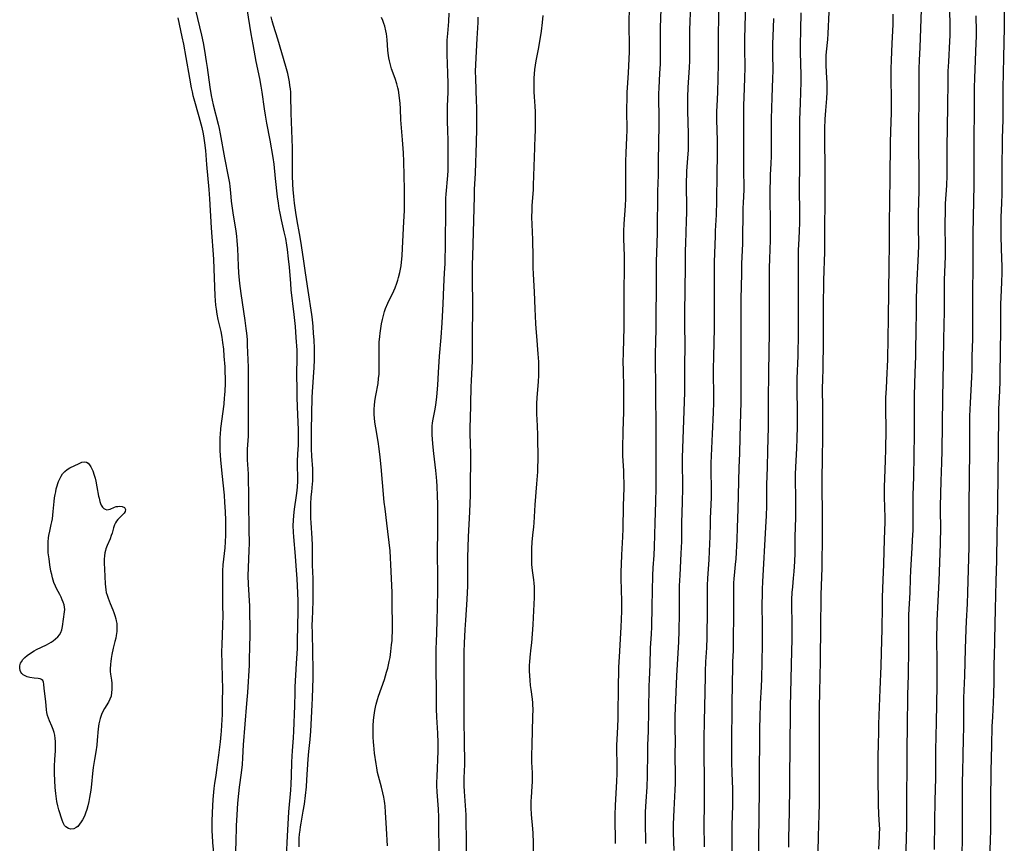
# Model space of a CAD drawing. Units: inches. Extents: x 2084925 to 2090289, y 265233 to 270636.
# Drawn here: x 2086569 to 2086782, y 267233 to 267411 of the extents above; entities that cross this region are included whole.
import ezdxf

# ---------------------------------------------------------------- set-up
doc = ezdxf.new("R2010")
doc.units = ezdxf.units.IN
doc.header["$MEASUREMENT"] = 0
doc.layers.add('c_02_T12S_R19E', color=126, linetype='Continuous')

msp = doc.modelspace()

# ---------------------------------------------------------------- linework, layer by layer
at = {"layer": 'c_02_T12S_R19E'}
for points in [[(2086723.19, 267230.99, 840), (2086723.19, 267235.47, 840), (2086723.21, 267236.87, 840), (2086723.34, 267241.17, 840), (2086723.36, 267242.7, 840), (2086723.34, 267244.65, 840), (2086723.19, 267248.17, 840), (2086723.15, 267250.49, 840), (2086723.16, 267257.16, 840), (2086723.2, 267260.17, 840), (2086723.21, 267263.17, 840), (2086723.35, 267271.31, 840), (2086723.38, 267272.15, 840), (2086723.5, 267274.6, 840), (2086723.54, 267275.79, 840), (2086723.6, 267283.54, 840), (2086723.58, 267287.15, 840), (2086723.61, 267289.16, 840), (2086723.66, 267290.13, 840), (2086723.72, 267290.81, 840), (2086723.96, 267293.19, 840), (2086724.05, 267294.44, 840), (2086724.28, 267298.58, 840), (2086724.39, 267301.16, 840), (2086724.53, 267305.16, 840), (2086724.76, 267314.16, 840), (2086724.86, 267317.17, 840), (2086724.93, 267320.7, 840), (2086725.11, 267325.9, 840), (2086725.17, 267328.14, 840), (2086725.18, 267329.33, 840), (2086725.15, 267334.07, 840), (2086725.14, 267341.16, 840), (2086725.17, 267346.12, 840), (2086725.17, 267350.47, 840), (2086725.28, 267356.02, 840), (2086725.33, 267358.09, 840), (2086725.54, 267362.48, 840), (2086725.62, 267370.2, 840), (2086725.65, 267371.19, 840), (2086725.78, 267374.17, 840), (2086725.79, 267375.44, 840), (2086725.77, 267377.45, 840), (2086725.77, 267381.3, 840), (2086725.71, 267388.86, 840), (2086725.7, 267391.13, 840), (2086725.72, 267392.37, 840), (2086725.78, 267394, 840), (2086725.97, 267398.17, 840), (2086725.99, 267400.52, 840), (2086725.94, 267404.64, 840), (2086725.95, 267406.72, 840), (2086726.26, 267417.12, 840)], [(2086606.96, 267414.66, 820), (2086608.66, 267407.49, 820), (2086609.01, 267405.81, 820), (2086609.32, 267404.16, 820), (2086609.72, 267401.77, 820), (2086609.91, 267400.48, 820), (2086610.5, 267396.21, 820), (2086610.8, 267394.44, 820), (2086611.23, 267392.45, 820), (2086612.25, 267388.28, 820), (2086612.47, 267387.34, 820), (2086612.73, 267386.13, 820), (2086613.65, 267381, 820), (2086614.46, 267376.98, 820), (2086614.71, 267375.5, 820), (2086614.82, 267374.77, 820), (2086614.97, 267373.42, 820), (2086615.12, 267371.65, 820), (2086615.22, 267370.63, 820), (2086615.44, 267369.08, 820), (2086616.09, 267365.14, 820), (2086616.23, 267364.08, 820), (2086616.34, 267363.04, 820), (2086616.47, 267361.38, 820), (2086616.61, 267357.69, 820), (2086616.68, 267356.17, 820), (2086616.74, 267355.38, 820), (2086616.89, 267353.84, 820), (2086617.17, 267351.69, 820), (2086618.07, 267345.83, 820), (2086618.28, 267344.16, 820), (2086618.39, 267343.11, 820), (2086618.51, 267341.74, 820), (2086618.57, 267340.55, 820), (2086618.72, 267335.81, 820), (2086618.74, 267333.8, 820), (2086618.73, 267327.41, 820), (2086618.78, 267323.17, 820), (2086618.77, 267322.43, 820), (2086618.72, 267320.92, 820), (2086618.56, 267318.1, 820), (2086618.53, 267317.16, 820), (2086618.56, 267315.78, 820), (2086618.72, 267312.77, 820), (2086618.78, 267311.16, 820), (2086618.81, 267308.9, 820), (2086618.82, 267305.17, 820), (2086618.91, 267302.16, 820), (2086618.93, 267300.73, 820), (2086618.94, 267297.76, 820), (2086618.92, 267296.17, 820), (2086618.75, 267292.57, 820), (2086618.71, 267290.74, 820), (2086618.76, 267288.93, 820), (2086619.01, 267284.16, 820), (2086619.06, 267282.5, 820), (2086619.12, 267279.9, 820), (2086619.12, 267278.17, 820), (2086619.03, 267275.16, 820), (2086618.99, 267272.87, 820), (2086618.94, 267271.42, 820), (2086618.6, 267265.58, 820), (2086618.42, 267263.17, 820), (2086617.69, 267254.23, 820), (2086617.55, 267251.44, 820), (2086617.45, 267250, 820), (2086617.26, 267248.2, 820), (2086616.84, 267245.14, 820), (2086616.67, 267243.72, 820), (2086616.47, 267241.66, 820), (2086616.29, 267239.16, 820), (2086616.18, 267236.79, 820), (2086616.07, 267233.17, 820), (2086615.86, 267228.73, 820)], [(2086717.24, 267232.2, 838), (2086717.24, 267233.16, 838), (2086717.17, 267236.17, 838), (2086717.24, 267242.16, 838), (2086717.23, 267247.27, 838), (2086717.16, 267251.83, 838), (2086717.19, 267255.64, 838), (2086717.25, 267259.36, 838), (2086717.42, 267265.63, 838), (2086717.45, 267269.16, 838), (2086717.48, 267270.13, 838), (2086717.56, 267272.16, 838), (2086717.73, 267275.17, 838), (2086717.82, 267277.44, 838), (2086717.88, 267283.43, 838), (2086717.89, 267287.16, 838), (2086717.91, 267288.75, 838), (2086717.96, 267290.15, 838), (2086718.24, 267294.27, 838), (2086718.42, 267297.73, 838), (2086718.47, 267299.16, 838), (2086718.53, 267302.16, 838), (2086718.56, 267303.11, 838), (2086718.77, 267307.65, 838), (2086718.78, 267309.63, 838), (2086718.69, 267313.29, 838), (2086718.68, 267314.16, 838), (2086718.69, 267315.04, 838), (2086718.95, 267321.36, 838), (2086719.17, 267326, 838), (2086719.23, 267328.14, 838), (2086719.23, 267330.16, 838), (2086719.19, 267334.04, 838), (2086719.19, 267335.46, 838), (2086719.24, 267337.99, 838), (2086719.39, 267344.18, 838), (2086719.43, 267347.1, 838), (2086719.43, 267349.16, 838), (2086719.39, 267354.18, 838), (2086719.4, 267356.21, 838), (2086719.44, 267358.47, 838), (2086719.59, 267364.17, 838), (2086719.63, 267365.22, 838), (2086719.83, 267368.71, 838), (2086719.91, 267371.68, 838), (2086719.95, 267377.59, 838), (2086720.06, 267381.58, 838), (2086720.08, 267383.17, 838), (2086720.06, 267384.73, 838), (2086719.94, 267389.16, 838), (2086719.93, 267391.04, 838), (2086719.95, 267392.16, 838), (2086720.09, 267395.17, 838), (2086720.29, 267401.17, 838), (2086720.3, 267402.69, 838), (2086720.25, 267407.16, 838), (2086720.42, 267416.16, 838)], [(2086627.04, 267230.17, 820), (2086627.22, 267234.62, 820), (2086627.36, 267237.1, 820), (2086627.56, 267239.75, 820), (2086627.95, 267244.43, 820), (2086628.04, 267245.79, 820), (2086628.11, 267247.56, 820), (2086628.16, 267250.49, 820), (2086628.22, 267251.81, 820), (2086628.3, 267252.97, 820), (2086628.54, 267255.78, 820), (2086628.64, 267257.17, 820), (2086628.84, 267262.68, 820), (2086628.88, 267265.52, 820), (2086628.92, 267266.77, 820), (2086629.16, 267271.78, 820), (2086629.38, 267275.02, 820), (2086629.43, 267276.77, 820), (2086629.56, 267283.06, 820), (2086629.55, 267285.28, 820), (2086629.49, 267287.07, 820), (2086629.34, 267290.11, 820), (2086629.15, 267292.93, 820), (2086628.98, 267294.97, 820), (2086628.59, 267299.17, 820), (2086628.53, 267300.18, 820), (2086628.5, 267301.6, 820), (2086628.54, 267302.69, 820), (2086628.63, 267303.79, 820), (2086628.79, 267305.16, 820), (2086629.21, 267308.08, 820), (2086629.35, 267309.19, 820), (2086629.42, 267309.95, 820), (2086629.48, 267311.15, 820), (2086629.47, 267312.33, 820), (2086629.4, 267314.2, 820), (2086629.41, 267315.39, 820), (2086629.48, 267317.1, 820), (2086629.59, 267318.95, 820), (2086629.62, 267319.73, 820), (2086629.63, 267320.62, 820), (2086629.6, 267322.23, 820), (2086629.4, 267327.24, 820), (2086629.33, 267329.33, 820), (2086629.31, 267331.14, 820), (2086629.29, 267334.04, 820), (2086629.34, 267338.04, 820), (2086629.3, 267339.46, 820), (2086629.14, 267342.2, 820), (2086628.95, 267344.57, 820), (2086628.68, 267347.16, 820), (2086628.05, 267352.48, 820), (2086627.93, 267353.87, 820), (2086627.65, 267357.4, 820), (2086627.49, 267359.16, 820), (2086627.26, 267361.17, 820), (2086627.12, 267362.13, 820), (2086626.85, 267363.6, 820), (2086626.54, 267364.98, 820), (2086625.94, 267367.58, 820), (2086625.63, 267369.06, 820), (2086625.45, 267370.05, 820), (2086625.27, 267371.19, 820), (2086625.1, 267372.55, 820), (2086624.66, 267376.52, 820), (2086624.34, 267379.61, 820), (2086624.15, 267381.08, 820), (2086623.49, 267384.81, 820), (2086622.78, 267388.48, 820), (2086622.47, 267390.23, 820), (2086622.26, 267391.58, 820), (2086621.78, 267395.14, 820), (2086621.57, 267396.43, 820), (2086621.25, 267398.14, 820), (2086620.5, 267401.77, 820), (2086619.8, 267405.46, 820), (2086619.4, 267407.76, 820), (2086618.55, 267413.16, 820)], [(2086699.84, 267331.42, 832), (2086699.74, 267335.16, 832), (2086699.72, 267336.94, 832), (2086699.75, 267338.82, 832), (2086699.85, 267341.91, 832), (2086699.9, 267344.17, 832), (2086699.9, 267351.63, 832), (2086699.98, 267357.81, 832), (2086699.97, 267359.86, 832), (2086699.86, 267363.51, 832), (2086699.86, 267365.16, 832), (2086699.93, 267366.73, 832), (2086700.19, 267370.59, 832), (2086700.26, 267372.21, 832), (2086700.28, 267374.16, 832), (2086700.28, 267378.34, 832), (2086700.3, 267380.16, 832), (2086700.35, 267382.04, 832), (2086700.49, 267385.35, 832), (2086700.52, 267386.94, 832), (2086700.51, 267391.25, 832), (2086700.53, 267394.15, 832), (2086700.57, 267395.15, 832), (2086700.62, 267396.08, 832), (2086700.86, 267399.36, 832), (2086701, 267402.34, 832), (2086701.03, 267403.88, 832), (2086701.04, 267405.24, 832), (2086700.97, 267409.55, 832), (2086700.99, 267410.8, 832), (2086701.09, 267412.8, 832)], [(2086704.55, 267232.97, 834), (2086704.48, 267237.73, 834), (2086704.49, 267239.07, 834), (2086704.51, 267239.81, 834), (2086704.62, 267242.02, 834), (2086704.86, 267245.17, 834), (2086704.97, 267247.49, 834), (2086705.01, 267252.66, 834), (2086705.05, 267254.16, 834), (2086705.15, 267257.17, 834), (2086705.25, 267261.63, 834), (2086705.31, 267266.97, 834), (2086705.36, 267268.27, 834), (2086705.51, 267271.59, 834), (2086705.61, 267275.15, 834), (2086705.79, 267278.18, 834), (2086705.86, 267279.66, 834), (2086705.98, 267284.16, 834), (2086706.13, 267290.82, 834), (2086706.2, 267292.49, 834), (2086706.38, 267295.22, 834), (2086706.47, 267296.99, 834), (2086706.59, 267302.16, 834), (2086706.76, 267306.68, 834), (2086706.84, 267309.72, 834), (2086706.84, 267311.66, 834), (2086706.78, 267315.68, 834), (2086706.8, 267320.71, 834), (2086706.71, 267332.16, 834), (2086706.66, 267336.64, 834), (2086706.67, 267338.16, 834), (2086706.76, 267341.75, 834), (2086706.79, 267343.58, 834), (2086706.86, 267356.16, 834), (2086706.9, 267358.61, 834), (2086707.02, 267362.52, 834), (2086707.08, 267364.88, 834), (2086707.19, 267373.8, 834), (2086707.31, 267377.25, 834), (2086707.33, 267380.35, 834), (2086707.39, 267384.17, 834), (2086707.44, 267388.1, 834), (2086707.44, 267390.2, 834), (2086707.39, 267393.4, 834), (2086707.4, 267394.88, 834), (2086707.44, 267396.04, 834), (2086707.64, 267399.25, 834), (2086707.72, 267401.17, 834), (2086707.74, 267403.06, 834), (2086707.74, 267407.16, 834), (2086707.77, 267409.07, 834), (2086707.92, 267413.17, 834)], [(2086712.52, 267314.17, 836), (2086712.53, 267316.23, 836), (2086712.97, 267330.37, 836), (2086713, 267331.86, 836), (2086713, 267335.64, 836), (2086713.05, 267340.87, 836), (2086713.03, 267344.58, 836), (2086713.03, 267347.16, 836), (2086713.08, 267352.81, 836), (2086713.14, 267357.25, 836), (2086713.16, 267361, 836), (2086713.19, 267362.5, 836), (2086713.39, 267367.36, 836), (2086713.44, 267369.18, 836), (2086713.44, 267371.02, 836), (2086713.37, 267374.3, 836), (2086713.37, 267376.07, 836), (2086713.4, 267377.16, 836), (2086713.44, 267378.09, 836), (2086713.72, 267381.88, 836), (2086713.76, 267382.65, 836), (2086713.8, 267383.72, 836), (2086713.8, 267384.71, 836), (2086713.78, 267386.17, 836), (2086713.64, 267391.15, 836), (2086713.62, 267392.3, 836), (2086713.64, 267394.11, 836), (2086713.71, 267396.14, 836), (2086713.99, 267400.47, 836), (2086714.05, 267401.94, 836), (2086714.07, 267403.43, 836), (2086714.07, 267406.59, 836), (2086714.09, 267408.64, 836), (2086714.27, 267414.09, 836)], [(2086764.02, 267412.98, 844), (2086763.73, 267404.79, 844), (2086763.6, 267402.04, 844), (2086763.54, 267400.19, 844), (2086763.53, 267392.98, 844), (2086763.44, 267388.65, 844), (2086763.41, 267385.14, 844), (2086763.43, 267382.65, 844), (2086763.52, 267378.65, 844), (2086763.54, 267376.36, 844), (2086763.51, 267374.17, 844), (2086763.41, 267371.16, 844), (2086763.38, 267369.24, 844), (2086763.36, 267366.26, 844), (2086763.41, 267362.16, 844), (2086763.35, 267360.18, 844), (2086763.03, 267353.16, 844), (2086762.93, 267350.16, 844), (2086762.9, 267347.89, 844), (2086762.88, 267343.43, 844), (2086762.82, 267339.73, 844), (2086762.78, 267338.17, 844), (2086762.65, 267334.56, 844), (2086762.53, 267329.71, 844), (2086762.51, 267328.12, 844), (2086762.53, 267323.74, 844), (2086762.52, 267321.3, 844), (2086762.33, 267312.12, 844), (2086762.22, 267308.16, 844), (2086762.21, 267306.69, 844), (2086762.22, 267303.02, 844), (2086762.18, 267300.63, 844), (2086762.1, 267298.44, 844), (2086762.03, 267296.81, 844), (2086761.72, 267291.92, 844), (2086761.63, 267290.19, 844), (2086761.56, 267287.17, 844), (2086761.31, 267282.28, 844), (2086761.25, 267280.09, 844), (2086761.24, 267277.97, 844), (2086761.25, 267273.18, 844), (2086761.23, 267271.13, 844), (2086761.19, 267269.3, 844), (2086761.05, 267265.03, 844), (2086761.03, 267263.16, 844), (2086761.01, 267259.84, 844), (2086760.88, 267251.75, 844), (2086760.88, 267248.16, 844), (2086760.84, 267244.51, 844), (2086760.87, 267238.71, 844), (2086760.84, 267236.73, 844), (2086760.59, 267226.27, 844)], [(2086770.14, 267413.47, 842), (2086770.2, 267409.07, 842), (2086770.2, 267407.36, 842), (2086770.16, 267406.2, 842), (2086769.89, 267401.74, 842), (2086769.8, 267399.68, 842), (2086769.76, 267397.47, 842), (2086769.72, 267392.17, 842), (2086769.58, 267383.16, 842), (2086769.57, 267379.36, 842), (2086769.53, 267377.17, 842), (2086769.46, 267375.03, 842), (2086769.22, 267371.15, 842), (2086769.18, 267369.82, 842), (2086769.15, 267366.45, 842), (2086769.19, 267361.58, 842), (2086769.18, 267359.73, 842), (2086769.14, 267357.96, 842), (2086768.99, 267354.66, 842), (2086768.95, 267353.16, 842), (2086768.94, 267347.87, 842), (2086768.8, 267341.84, 842), (2086768.75, 267336.78, 842), (2086768.6, 267329.16, 842), (2086768.45, 267317.69, 842), (2086768.39, 267315.17, 842), (2086768.27, 267311.16, 842), (2086768.13, 267305.78, 842), (2086768.12, 267304.56, 842), (2086768.15, 267301.34, 842), (2086768.09, 267297.66, 842), (2086767.83, 267289.69, 842), (2086767.64, 267285.24, 842), (2086767.42, 267281.12, 842), (2086767.36, 267279.28, 842), (2086767.34, 267278.36, 842), (2086767.34, 267277.05, 842), (2086767.41, 267272.16, 842), (2086767.36, 267267.21, 842), (2086767.35, 267262.95, 842), (2086767.28, 267259.14, 842), (2086767.12, 267253.07, 842), (2086767.07, 267247.1, 842), (2086766.95, 267242.16, 842), (2086766.87, 267237.67, 842), (2086766.81, 267231.68, 842)], [(2086781.9, 267412.51, 838), (2086781.95, 267410.15, 838), (2086781.95, 267409.15, 838), (2086781.81, 267402.68, 838), (2086781.61, 267396.05, 838), (2086781.61, 267394.29, 838), (2086781.66, 267390.6, 838), (2086781.65, 267389.17, 838), (2086781.52, 267385.2, 838), (2086781.42, 267378.19, 838), (2086781.39, 267373.2, 838), (2086781.34, 267371.17, 838), (2086781.24, 267368.16, 838), (2086781.2, 267366.43, 838), (2086781.2, 267365.16, 838), (2086781.22, 267363.9, 838), (2086781.38, 267359.16, 838), (2086781.4, 267357.68, 838), (2086781.39, 267356.16, 838), (2086781.34, 267354.17, 838), (2086781.18, 267350.8, 838), (2086781.15, 267349.47, 838), (2086781.16, 267344.16, 838), (2086781.05, 267338.86, 838), (2086781.01, 267334.48, 838), (2086780.98, 267332.85, 838), (2086780.9, 267330.63, 838), (2086780.72, 267326.81, 838), (2086780.67, 267324.99, 838), (2086780.64, 267318.91, 838), (2086780.57, 267311.76, 838), (2086780.5, 267307.06, 838), (2086780.46, 267305.17, 838), (2086780.32, 267300.01, 838), (2086780.25, 267294.07, 838), (2086780.09, 267289.56, 838), (2086780, 267283.54, 838), (2086779.84, 267277, 838), (2086779.73, 267273.13, 838), (2086779.71, 267272.01, 838), (2086779.71, 267269.16, 838), (2086779.69, 267267.97, 838), (2086779.59, 267265.07, 838), (2086779.37, 267260.27, 838), (2086779.29, 267258.22, 838), (2086779.18, 267254.16, 838), (2086779.05, 267248.56, 838), (2086778.96, 267242.16, 838), (2086778.98, 267237.26, 838), (2086778.97, 267235.8, 838), (2086778.92, 267233.63, 838), (2086778.77, 267229.47, 838)], [(2086603.57, 267411.23, 822), (2086604.45, 267407.14, 822), (2086604.78, 267405.51, 822), (2086605.32, 267402.62, 822), (2086606.07, 267398.17, 822), (2086606.46, 267396.11, 822), (2086606.66, 267395.22, 822), (2086606.84, 267394.46, 822), (2086607.05, 267393.7, 822), (2086608.11, 267389.94, 822), (2086608.53, 267388.29, 822), (2086608.72, 267387.5, 822), (2086609.01, 267386.13, 822), (2086609.17, 267385.24, 822), (2086609.33, 267384.22, 822), (2086609.52, 267382.56, 822), (2086609.75, 267379.52, 822), (2086610.26, 267374.16, 822), (2086610.42, 267372.12, 822), (2086610.78, 267365.84, 822), (2086611.28, 267359.13, 822), (2086611.37, 267357, 822), (2086611.57, 267351.2, 822), (2086611.63, 267350.18, 822), (2086611.72, 267349.19, 822), (2086611.82, 267348.3, 822), (2086611.98, 267347.25, 822), (2086612.23, 267346.06, 822), (2086612.58, 267344.65, 822), (2086612.84, 267343.46, 822), (2086613.06, 267342.29, 822), (2086613.24, 267341.13, 822), (2086613.41, 267339.66, 822), (2086613.53, 267338.16, 822), (2086613.69, 267335.85, 822), (2086613.75, 267334.57, 822), (2086613.77, 267333.66, 822), (2086613.76, 267332.17, 822), (2086613.71, 267330.65, 822), (2086613.66, 267329.76, 822), (2086613.61, 267329.18, 822), (2086613.47, 267327.8, 822), (2086612.81, 267322.55, 822), (2086612.69, 267321.27, 822), (2086612.65, 267320.71, 822), (2086612.61, 267319.65, 822), (2086612.61, 267319.14, 822), (2086612.65, 267317.7, 822), (2086612.78, 267315.81, 822), (2086613.06, 267312.82, 822), (2086613.55, 267308.16, 822), (2086613.68, 267306.59, 822), (2086613.8, 267304.59, 822), (2086613.86, 267302.68, 822), (2086613.88, 267301.62, 822), (2086613.87, 267299.55, 822), (2086613.8, 267298.09, 822), (2086613.69, 267296.76, 822), (2086613.41, 267294.3, 822), (2086613.3, 267293.14, 822), (2086613.22, 267291.8, 822), (2086613.19, 267290.83, 822), (2086613.18, 267288.45, 822), (2086613.25, 267284.16, 822), (2086613.26, 267282.26, 822), (2086613.22, 267280.05, 822), (2086613.06, 267275.86, 822), (2086613.03, 267274.43, 822), (2086613.18, 267266.16, 822), (2086613.16, 267263.79, 822), (2086613.11, 267260.81, 822), (2086613.02, 267258.47, 822), (2086612.94, 267257.18, 822), (2086612.87, 267256.45, 822), (2086612.69, 267254.87, 822), (2086612.32, 267251.99, 822), (2086611.95, 267248.86, 822), (2086611.77, 267247.66, 822), (2086611.5, 267245.94, 822), (2086611.34, 267244.82, 822), (2086611.25, 267244.04, 822), (2086611.12, 267242.46, 822), (2086610.96, 267239.64, 822), (2086610.9, 267237.72, 822), (2086610.9, 267236.78, 822), (2086610.92, 267235.59, 822), (2086610.96, 267234.68, 822), (2086611.06, 267233.19, 822), (2086611.36, 267230.13, 822)], [(2086629.76, 267232.23, 822), (2086629.76, 267233.16, 822), (2086629.79, 267234.13, 822), (2086629.86, 267234.99, 822), (2086629.95, 267235.84, 822), (2086630.05, 267236.55, 822), (2086630.19, 267237.36, 822), (2086630.65, 267239.91, 822), (2086630.89, 267241.44, 822), (2086631.14, 267243.32, 822), (2086631.33, 267245.17, 822), (2086631.45, 267246.68, 822), (2086631.7, 267251.15, 822), (2086631.86, 267252.8, 822), (2086632.12, 267255.37, 822), (2086632.27, 267257.17, 822), (2086632.6, 267262.87, 822), (2086632.65, 267264.32, 822), (2086632.77, 267268.72, 822), (2086632.78, 267270.37, 822), (2086632.73, 267274.41, 822), (2086632.61, 267278.26, 822), (2086632.59, 267280.16, 822), (2086632.61, 267281.21, 822), (2086632.75, 267285.29, 822), (2086632.77, 267287.16, 822), (2086632.77, 267289, 822), (2086632.75, 267290.15, 822), (2086632.66, 267293.03, 822), (2086632.66, 267296.17, 822), (2086632.64, 267297.36, 822), (2086632.56, 267298.87, 822), (2086632.34, 267302.17, 822), (2086632.29, 267303.21, 822), (2086632.27, 267304.88, 822), (2086632.29, 267306.19, 822), (2086632.37, 267307.81, 822), (2086632.46, 267308.86, 822), (2086632.65, 267310.6, 822), (2086632.7, 267311.21, 822), (2086632.72, 267311.89, 822), (2086632.72, 267312.86, 822), (2086632.68, 267313.83, 822), (2086632.52, 267316.57, 822), (2086632.44, 267318.16, 822), (2086632.4, 267320.08, 822), (2086632.4, 267322.16, 822), (2086632.54, 267329.21, 822), (2086632.61, 267330.49, 822), (2086632.98, 267335.73, 822), (2086633.07, 267337.36, 822), (2086633.1, 267338.17, 822), (2086633.09, 267339.02, 822), (2086633.07, 267339.79, 822), (2086632.98, 267341.72, 822), (2086632.89, 267343.06, 822), (2086632.78, 267344.56, 822), (2086632.62, 267346.11, 822), (2086632.49, 267347.13, 822), (2086631.67, 267352.36, 822), (2086631.16, 267356.14, 822), (2086630.69, 267359.18, 822), (2086630.13, 267362.98, 822), (2086629.86, 267364.62, 822), (2086629.36, 267367.38, 822), (2086629.05, 267369.19, 822), (2086628.77, 267371.18, 822), (2086628.61, 267372.62, 822), (2086628.47, 267374.16, 822), (2086628.4, 267375.25, 822), (2086628.31, 267377.17, 822), (2086628.29, 267378.33, 822), (2086628.31, 267382.16, 822), (2086628.3, 267383.16, 822), (2086628.25, 267385.04, 822), (2086628.03, 267390.66, 822), (2086627.96, 267394.47, 822), (2086627.93, 267395.15, 822), (2086627.87, 267395.87, 822), (2086627.78, 267396.57, 822), (2086627.65, 267397.41, 822), (2086627.52, 267398.13, 822), (2086627.28, 267399.16, 822), (2086626.86, 267400.72, 822), (2086625.99, 267403.64, 822), (2086625.14, 267406.6, 822), (2086624.22, 267409.55, 822), (2086623.93, 267410.54, 822), (2086623.69, 267411.43, 822)], [(2086648.92, 267404.22, 824), (2086648.74, 267406.49, 824), (2086648.67, 267407.15, 824), (2086648.58, 267407.78, 824), (2086648.47, 267408.4, 824), (2086648.22, 267409.42, 824), (2086648.05, 267409.99, 824), (2086647.81, 267410.63, 824), (2086647.52, 267411.31, 824)], [(2086660.01, 267229.57, 826), (2086659.88, 267238.6, 826), (2086659.81, 267240.39, 826), (2086659.55, 267244.13, 826), (2086659.51, 267245.39, 826), (2086659.5, 267246.08, 826), (2086659.54, 267247.4, 826), (2086659.75, 267252.91, 826), (2086659.77, 267254.7, 826), (2086659.71, 267256.76, 826), (2086659.49, 267260.19, 826), (2086659.4, 267262.03, 826), (2086659.37, 267263.36, 826), (2086659.39, 267266.32, 826), (2086659.33, 267270.27, 826), (2086659.32, 267274.02, 826), (2086659.34, 267275.16, 826), (2086659.38, 267276.36, 826), (2086659.58, 267280.89, 826), (2086659.71, 267287.53, 826), (2086659.71, 267290.16, 826), (2086659.65, 267296.03, 826), (2086659.7, 267300.29, 826), (2086659.71, 267304.07, 826), (2086659.68, 267306.28, 826), (2086659.64, 267307.92, 826), (2086659.55, 267310.1, 826), (2086659.49, 267311.16, 826), (2086659.42, 267312.06, 826), (2086659.28, 267313.45, 826), (2086658.8, 267317.17, 826), (2086658.65, 267318.55, 826), (2086658.51, 267320.14, 826), (2086658.46, 267321.27, 826), (2086658.45, 267321.89, 826), (2086658.45, 267322.5, 826), (2086658.49, 267323.1, 826), (2086658.54, 267323.67, 826), (2086658.63, 267324.23, 826), (2086659.02, 267326.33, 826), (2086659.23, 267327.6, 826), (2086659.44, 267329.36, 826), (2086659.66, 267331.93, 826), (2086659.86, 267334.65, 826), (2086660.08, 267338.15, 826), (2086660.39, 267342.19, 826), (2086660.6, 267345.34, 826), (2086660.83, 267349.46, 826), (2086660.98, 267353.16, 826), (2086661.16, 267356.17, 826), (2086661.25, 267358.07, 826), (2086661.3, 267359.7, 826), (2086661.32, 267361.1, 826), (2086661.39, 267371.16, 826), (2086661.45, 267372.29, 826), (2086661.5, 267373.15, 826), (2086661.85, 267377.18, 826), (2086661.89, 267378.25, 826), (2086661.92, 267379.71, 826), (2086661.91, 267385.07, 826), (2086661.88, 267386.56, 826), (2086661.79, 267389.17, 826), (2086661.77, 267390.69, 826), (2086661.8, 267392.16, 826), (2086661.92, 267395.17, 826), (2086661.93, 267397.02, 826), (2086661.88, 267399.25, 826), (2086661.69, 267403.28, 826), (2086661.67, 267404.17, 826), (2086661.68, 267405.06, 826), (2086661.74, 267406.36, 826), (2086661.83, 267407.81, 826), (2086662.04, 267410.41, 826), (2086662.12, 267412.21, 826)], [(2086665.87, 267230.68, 828), (2086665.87, 267234.33, 828), (2086665.84, 267237.3, 828), (2086665.79, 267239.16, 828), (2086665.67, 267241.14, 828), (2086665.45, 267244.17, 828), (2086665.4, 267245.43, 828), (2086665.41, 267247.11, 828), (2086665.49, 267249.98, 828), (2086665.51, 267251.16, 828), (2086665.44, 267254.25, 828), (2086665.37, 267260.16, 828), (2086665.38, 267263.16, 828), (2086665.35, 267267.24, 828), (2086665.41, 267274.3, 828), (2086665.46, 267276.19, 828), (2086665.58, 267279.17, 828), (2086665.7, 267281.16, 828), (2086665.99, 267285.61, 828), (2086666.14, 267288.61, 828), (2086666.2, 267291.03, 828), (2086666.2, 267294.67, 828), (2086666.24, 267296.91, 828), (2086666.33, 267299.16, 828), (2086666.59, 267304.58, 828), (2086666.72, 267308.17, 828), (2086666.76, 267310.49, 828), (2086666.8, 267315.73, 828), (2086666.79, 267317.16, 828), (2086666.7, 267321.4, 828), (2086666.7, 267323.16, 828), (2086666.72, 267324.45, 828), (2086666.91, 267331.45, 828), (2086666.97, 267332.88, 828), (2086667.13, 267335.75, 828), (2086667.18, 267337.05, 828), (2086667.2, 267338.16, 828), (2086667.16, 267341.83, 828), (2086667.16, 267343.5, 828), (2086667.24, 267347.7, 828), (2086667.25, 267349.6, 828), (2086667.19, 267354.44, 828), (2086667.19, 267357.92, 828), (2086667.21, 267359.77, 828), (2086667.58, 267372.62, 828), (2086667.64, 267374.16, 828), (2086667.83, 267377.65, 828), (2086668.04, 267384.3, 828), (2086668.09, 267387.27, 828), (2086668.11, 267390.3, 828), (2086668.1, 267391.96, 828), (2086668.07, 267393.16, 828), (2086667.87, 267398.16, 828), (2086667.84, 267399.61, 828), (2086667.86, 267401.15, 828), (2086668.15, 267406.76, 828), (2086668.38, 267410.18, 828), (2086668.41, 267411.36, 828)], [(2086680.35, 267230.13, 830), (2086680.32, 267233.07, 830), (2086680.25, 267235.15, 830), (2086680.2, 267236.1, 830), (2086679.93, 267239.18, 830), (2086679.86, 267240.64, 830), (2086679.85, 267241.36, 830), (2086679.86, 267242.15, 830), (2086679.89, 267242.85, 830), (2086680.06, 267245.34, 830), (2086680.1, 267246.27, 830), (2086680.11, 267247.19, 830), (2086680.1, 267248.17, 830), (2086680.01, 267250.53, 830), (2086680, 267251.8, 830), (2086680.06, 267254.37, 830), (2086680.09, 267257.17, 830), (2086680.22, 267260.27, 830), (2086680.25, 267261.95, 830), (2086680.22, 267262.9, 830), (2086680.19, 267263.32, 830), (2086680.11, 267264.1, 830), (2086679.81, 267266.22, 830), (2086679.72, 267267.04, 830), (2086679.61, 267268.24, 830), (2086679.55, 267269.16, 830), (2086679.5, 267270.19, 830), (2086679.5, 267271.54, 830), (2086679.52, 267272.13, 830), (2086679.61, 267273.14, 830), (2086679.86, 267275.21, 830), (2086679.97, 267276.26, 830), (2086680.27, 267280.16, 830), (2086680.36, 267281.75, 830), (2086680.54, 267286.08, 830), (2086680.56, 267287.16, 830), (2086680.52, 267288.38, 830), (2086680.46, 267289.14, 830), (2086680.39, 267289.89, 830), (2086680.13, 267291.89, 830), (2086680, 267293.21, 830), (2086679.96, 267293.95, 830), (2086679.95, 267294.8, 830), (2086679.96, 267295.65, 830), (2086680, 267296.63, 830), (2086680.07, 267298.02, 830), (2086680.2, 267299.48, 830), (2086680.41, 267301.31, 830), (2086680.49, 267302.19, 830), (2086680.69, 267306.04, 830), (2086681.03, 267310.63, 830), (2086681.24, 267313.19, 830), (2086681.29, 267314.17, 830), (2086681.31, 267315.73, 830), (2086681.27, 267321.12, 830), (2086681.21, 267323.14, 830), (2086681.08, 267325.71, 830), (2086681.06, 267327.27, 830), (2086681.08, 267327.95, 830), (2086681.13, 267329.16, 830), (2086681.39, 267332.71, 830), (2086681.47, 267333.99, 830), (2086681.5, 267335.17, 830), (2086681.51, 267335.78, 830), (2086681.48, 267336.96, 830), (2086681.38, 267338.66, 830), (2086681.03, 267342.49, 830), (2086680.9, 267344.17, 830), (2086680.84, 267345.24, 830), (2086680.73, 267348.39, 830), (2086680.56, 267352.04, 830), (2086680.32, 267355.85, 830), (2086680.28, 267357.32, 830), (2086680.28, 267359.58, 830), (2086680.19, 267363.26, 830), (2086680.14, 267365.04, 830), (2086680.01, 267368.17, 830), (2086680.02, 267369.71, 830), (2086680.06, 267370.65, 830), (2086680.12, 267371.57, 830), (2086680.32, 267374.05, 830), (2086680.37, 267375.11, 830), (2086680.61, 267383.11, 830), (2086680.73, 267385.74, 830), (2086680.76, 267386.66, 830), (2086680.78, 267388.8, 830), (2086680.76, 267390.9, 830), (2086680.71, 267392.13, 830), (2086680.55, 267394.13, 830), (2086680.48, 267395.2, 830), (2086680.46, 267396.29, 830), (2086680.46, 267397.21, 830), (2086680.5, 267398.19, 830), (2086680.56, 267399.15, 830), (2086680.65, 267400.08, 830), (2086680.77, 267401.01, 830), (2086680.93, 267401.95, 830), (2086681.46, 267404.8, 830), (2086682.06, 267408.34, 830), (2086682.3, 267410.18, 830), (2086682.44, 267411.69, 830)], [(2086729.01, 267227.84, 842), (2086728.98, 267233.16, 842), (2086729.03, 267239.16, 842), (2086729.13, 267244.38, 842), (2086729.12, 267249.67, 842), (2086729.21, 267254.17, 842), (2086729.22, 267257.92, 842), (2086729.26, 267260.16, 842), (2086729.35, 267263.16, 842), (2086729.53, 267266.77, 842), (2086729.6, 267268.54, 842), (2086729.66, 267272.16, 842), (2086729.77, 267275.88, 842), (2086729.78, 267279.76, 842), (2086729.72, 267284.78, 842), (2086729.74, 267286.54, 842), (2086729.78, 267287.85, 842), (2086729.86, 267289.47, 842), (2086730.51, 267301.26, 842), (2086730.63, 267303.72, 842), (2086730.68, 267305.82, 842), (2086730.71, 267310.37, 842), (2086730.83, 267314.17, 842), (2086730.88, 267317.77, 842), (2086731.03, 267322.86, 842), (2086731.04, 267326.16, 842), (2086731.09, 267329.4, 842), (2086731.1, 267334, 842), (2086731.13, 267335.54, 842), (2086731.22, 267338.24, 842), (2086731.3, 267344.22, 842), (2086731.31, 267346.14, 842), (2086731.25, 267350.4, 842), (2086731.28, 267357.21, 842), (2086731.32, 267359.16, 842), (2086731.48, 267363.21, 842), (2086731.51, 267365, 842), (2086731.51, 267367.13, 842), (2086731.42, 267372.17, 842), (2086731.42, 267374.22, 842), (2086731.47, 267376.16, 842), (2086731.52, 267377.29, 842), (2086731.66, 267379.79, 842), (2086731.71, 267381.34, 842), (2086731.74, 267384.27, 842), (2086731.73, 267389.37, 842), (2086731.86, 267394.04, 842), (2086732.03, 267398.17, 842), (2086732.05, 267399.74, 842), (2086732.01, 267403.57, 842), (2086732.01, 267405.7, 842), (2086732.04, 267407.15, 842), (2086732.22, 267411.07, 842)], [(2086735.47, 267232.17, 844), (2086735.47, 267234.13, 844), (2086735.61, 267239.78, 844), (2086735.66, 267245.16, 844), (2086735.67, 267248.16, 844), (2086735.74, 267252.82, 844), (2086735.81, 267262.49, 844), (2086735.94, 267268.42, 844), (2086736.12, 267274.52, 844), (2086736.16, 267276.93, 844), (2086736.18, 267280.58, 844), (2086736.12, 267284.16, 844), (2086736.12, 267285.6, 844), (2086736.19, 267287.13, 844), (2086736.3, 267288.37, 844), (2086736.49, 267290.2, 844), (2086736.6, 267291.65, 844), (2086736.71, 267293.85, 844), (2086736.78, 267295.6, 844), (2086736.84, 267299.16, 844), (2086736.97, 267303.31, 844), (2086736.99, 267305.16, 844), (2086736.97, 267307.83, 844), (2086736.87, 267311.17, 844), (2086736.89, 267312.72, 844), (2086736.94, 267314.17, 844), (2086737.14, 267318.29, 844), (2086737.23, 267320.33, 844), (2086737.32, 267323.11, 844), (2086737.35, 267324.81, 844), (2086737.34, 267326.94, 844), (2086737.27, 267330.15, 844), (2086737.25, 267331.86, 844), (2086737.28, 267333.35, 844), (2086737.45, 267338.26, 844), (2086737.52, 267343.1, 844), (2086737.55, 267352.92, 844), (2086737.5, 267356.18, 844), (2086737.51, 267359.08, 844), (2086737.55, 267361.16, 844), (2086737.58, 267362.12, 844), (2086737.74, 267365.17, 844), (2086737.79, 267367.03, 844), (2086737.81, 267369.33, 844), (2086737.78, 267374.16, 844), (2086737.84, 267379.66, 844), (2086737.8, 267384.29, 844), (2086737.81, 267387.31, 844), (2086737.84, 267389.16, 844), (2086737.97, 267392.78, 844), (2086738.08, 267397.39, 844), (2086738.08, 267398.93, 844), (2086737.95, 267403.73, 844), (2086737.95, 267405.29, 844), (2086738.02, 267408.65, 844), (2086738.14, 267412.3, 844)], [(2086741.69, 267227.84, 846), (2086741.84, 267234.55, 846), (2086742.03, 267239.17, 846), (2086742.09, 267241.54, 846), (2086742.1, 267242.8, 846), (2086742.05, 267248.16, 846), (2086742.09, 267257.16, 846), (2086742.05, 267259.49, 846), (2086742.05, 267260.89, 846), (2086742.08, 267262.45, 846), (2086742.17, 267265.57, 846), (2086742.2, 267269.16, 846), (2086742.3, 267272.17, 846), (2086742.31, 267273.18, 846), (2086742.37, 267279.16, 846), (2086742.41, 267286.61, 846), (2086742.63, 267292.46, 846), (2086742.74, 267299.79, 846), (2086742.72, 267304.5, 846), (2086742.65, 267309.62, 846), (2086742.64, 267311.16, 846), (2086742.74, 267316.54, 846), (2086742.75, 267320.16, 846), (2086742.81, 267324.71, 846), (2086742.81, 267326.69, 846), (2086742.73, 267331.37, 846), (2086742.75, 267332.9, 846), (2086742.83, 267335.67, 846), (2086742.94, 267341.17, 846), (2086742.96, 267348.32, 846), (2086743.01, 267354.94, 846), (2086743.04, 267356.15, 846), (2086743.17, 267359.15, 846), (2086743.19, 267360.1, 846), (2086743.3, 267377.22, 846), (2086743.28, 267380.13, 846), (2086743.19, 267383.47, 846), (2086743.19, 267385.88, 846), (2086743.22, 267387.28, 846), (2086743.31, 267389.34, 846), (2086743.43, 267391.2, 846), (2086743.64, 267393.82, 846), (2086743.72, 267395.18, 846), (2086743.72, 267395.79, 846), (2086743.69, 267397.12, 846), (2086743.55, 267399.48, 846), (2086743.49, 267400.98, 846), (2086743.5, 267402.22, 846), (2086743.54, 267403.06, 846), (2086743.59, 267403.89, 846), (2086743.84, 267406.56, 846), (2086743.93, 267407.86, 846), (2086744.12, 267412.4, 846)], [(2086757.92, 267412, 846), (2086757.9, 267410.55, 846), (2086757.87, 267409.77, 846), (2086757.67, 267405.66, 846), (2086757.53, 267402.09, 846), (2086757.49, 267400.18, 846), (2086757.48, 267398.17, 846), (2086757.57, 267393.6, 846), (2086757.57, 267392.17, 846), (2086757.54, 267390.75, 846), (2086757.38, 267386.69, 846), (2086757.33, 267384.28, 846), (2086757.27, 267376.61, 846), (2086757.11, 267366.82, 846), (2086757.12, 267362.17, 846), (2086757.02, 267357.73, 846), (2086756.9, 267346.42, 846), (2086756.73, 267337.49, 846), (2086756.69, 267335.86, 846), (2086756.63, 267334.55, 846), (2086756.42, 267331.22, 846), (2086756.34, 267329.16, 846), (2086756.32, 267327.02, 846), (2086756.36, 267322.17, 846), (2086756.31, 267318.1, 846), (2086756.25, 267315.65, 846), (2086756.08, 267311.78, 846), (2086756.02, 267309.96, 846), (2086756.01, 267308.17, 846), (2086756.11, 267305.16, 846), (2086756.14, 267303.67, 846), (2086756.14, 267302.16, 846), (2086756.12, 267300.64, 846), (2086755.96, 267296.16, 846), (2086755.89, 267293.17, 846), (2086755.75, 267289.88, 846), (2086755.62, 267286.03, 846), (2086755.57, 267284.1, 846), (2086755.54, 267279.2, 846), (2086755.41, 267274.17, 846), (2086755.3, 267271.22, 846), (2086755.07, 267266.16, 846), (2086754.82, 267258.74, 846), (2086754.78, 267257.17, 846), (2086754.75, 267254.17, 846), (2086754.67, 267251.97, 846), (2086754.64, 267250.27, 846), (2086754.65, 267247.41, 846), (2086754.74, 267241.42, 846), (2086754.83, 267239.2, 846), (2086754.97, 267237.01, 846), (2086754.99, 267236.05, 846), (2086754.98, 267235.26, 846), (2086754.94, 267234.48, 846), (2086754.78, 267231.73, 846)], [(2086775.83, 267411.67, 840), (2086775.85, 267408.25, 840), (2086775.85, 267407.17, 840), (2086775.81, 267405.79, 840), (2086775.51, 267398.16, 840), (2086775.46, 267396.16, 840), (2086775.47, 267390.03, 840), (2086775.38, 267386.16, 840), (2086775.36, 267384.24, 840), (2086775.37, 267375.16, 840), (2086775.26, 267368.16, 840), (2086775.18, 267364.52, 840), (2086775.15, 267362.82, 840), (2086775.18, 267358.58, 840), (2086775.06, 267350.85, 840), (2086775.06, 267348.78, 840), (2086775.09, 267344.16, 840), (2086775.06, 267341.81, 840), (2086774.97, 267338.16, 840), (2086774.92, 267335.16, 840), (2086774.87, 267333.7, 840), (2086774.8, 267332.17, 840), (2086774.55, 267328.08, 840), (2086774.48, 267326.67, 840), (2086774.44, 267325.21, 840), (2086774.42, 267323.16, 840), (2086774.47, 267317.74, 840), (2086774.27, 267305.97, 840), (2086774.27, 267304.36, 840), (2086774.32, 267300.13, 840), (2086774.31, 267298.19, 840), (2086774.28, 267297.03, 840), (2086774.02, 267287.17, 840), (2086773.91, 267284.69, 840), (2086773.7, 267280.93, 840), (2086773.62, 267279.16, 840), (2086773.54, 267274.96, 840), (2086773.37, 267269.18, 840), (2086773.17, 267264.39, 840), (2086773.13, 267263.16, 840), (2086773.12, 267258.26, 840), (2086773.09, 267255.28, 840), (2086773.03, 267252.3, 840), (2086772.91, 267248.16, 840), (2086772.89, 267246.63, 840), (2086772.86, 267242.75, 840), (2086772.88, 267239.17, 840), (2086772.83, 267236.16, 840), (2086772.83, 267233.16, 840), (2086772.67, 267227.99, 840)], [(2086648.83, 267232.44, 824), (2086648.6, 267236.18, 824), (2086648.42, 267239.7, 824), (2086648.3, 267241.04, 824), (2086648.23, 267241.58, 824), (2086648.16, 267242.11, 824), (2086648.01, 267242.94, 824), (2086647.81, 267243.88, 824), (2086647.5, 267245.12, 824), (2086646.88, 267247.46, 824), (2086646.69, 267248.25, 824), (2086646.5, 267249.3, 824), (2086646.37, 267250.15, 824), (2086646.05, 267252.47, 824), (2086645.85, 267254.18, 824), (2086645.8, 267254.8, 824), (2086645.73, 267255.94, 824), (2086645.71, 267257.16, 824), (2086645.76, 267258.43, 824), (2086645.84, 267259.49, 824), (2086645.9, 267260.15, 824), (2086646.11, 267261.65, 824), (2086646.23, 267262.36, 824), (2086646.39, 267263.06, 824), (2086646.66, 267264.05, 824), (2086646.89, 267264.75, 824), (2086648.15, 267268.34, 824), (2086648.64, 267269.92, 824), (2086648.89, 267270.83, 824), (2086649.2, 267272.21, 824), (2086649.37, 267273.12, 824), (2086649.56, 267274.39, 824), (2086649.72, 267275.84, 824), (2086649.8, 267276.79, 824), (2086649.86, 267277.74, 824), (2086649.89, 267278.53, 824), (2086649.9, 267279.23, 824), (2086649.9, 267280.62, 824), (2086649.82, 267284.15, 824), (2086649.83, 267287.16, 824), (2086649.58, 267293.16, 824), (2086649.5, 267294.65, 824), (2086649.37, 267296.15, 824), (2086648.7, 267302.14, 824), (2086648.29, 267305.17, 824), (2086648.13, 267306.61, 824), (2086647.72, 267310.92, 824), (2086647.45, 267314.28, 824), (2086647.25, 267316.33, 824), (2086647.03, 267318.15, 824), (2086646.8, 267319.73, 824), (2086646.29, 267322.66, 824), (2086646.11, 267323.89, 824), (2086646.01, 267324.82, 824), (2086645.97, 267325.49, 824), (2086645.96, 267326.16, 824), (2086645.98, 267326.82, 824), (2086646.02, 267327.48, 824), (2086646.12, 267328.44, 824), (2086646.31, 267329.65, 824), (2086646.78, 267332.23, 824), (2086646.92, 267333.36, 824), (2086647, 267334.25, 824), (2086647.04, 267335.15, 824), (2086647.06, 267336.1, 824), (2086647, 267339.55, 824), (2086647.02, 267340.52, 824), (2086647.05, 267341.15, 824), (2086647.16, 267342.4, 824), (2086647.24, 267343.11, 824), (2086647.55, 267345.16, 824), (2086647.72, 267346.07, 824), (2086647.93, 267346.97, 824), (2086648.19, 267347.82, 824), (2086648.42, 267348.44, 824), (2086648.89, 267349.57, 824), (2086650.17, 267352.24, 824), (2086650.47, 267352.94, 824), (2086650.85, 267353.94, 824), (2086651.05, 267354.54, 824), (2086651.23, 267355.15, 824), (2086651.5, 267356.23, 824), (2086651.63, 267356.94, 824), (2086651.75, 267357.66, 824), (2086651.85, 267358.44, 824), (2086651.98, 267359.86, 824), (2086652.08, 267361.46, 824), (2086652.38, 267367.13, 824), (2086652.47, 267369.64, 824), (2086652.53, 267372.77, 824), (2086652.53, 267374.15, 824), (2086652.4, 267377.18, 824), (2086652.34, 267380.17, 824), (2086652.25, 267382.03, 824), (2086652.07, 267384.84, 824), (2086651.72, 267389.19, 824), (2086651.61, 267391.59, 824), (2086651.54, 267392.79, 824), (2086651.44, 267393.9, 824), (2086651.36, 267394.5, 824), (2086651.17, 267395.59, 824), (2086651.06, 267396.08, 824), (2086650.82, 267396.95, 824), (2086650.45, 267398.09, 824), (2086649.7, 267400.22, 824), (2086649.53, 267400.78, 824), (2086649.37, 267401.35, 824), (2086649.23, 267401.95, 824), (2086649.12, 267402.57, 824), (2086648.98, 267403.6, 824), (2086648.92, 267404.22, 824)], [(2086698.01, 267232.95, 832), (2086698.01, 267234.16, 832), (2086697.94, 267237.58, 832), (2086697.94, 267239.16, 832), (2086698.02, 267241.14, 832), (2086698.34, 267246.41, 832), (2086698.4, 267247.99, 832), (2086698.42, 267249.27, 832), (2086698.41, 267250.19, 832), (2086698.35, 267253.1, 832), (2086698.34, 267254.16, 832), (2086698.38, 267255.37, 832), (2086698.52, 267258.17, 832), (2086698.58, 267259.91, 832), (2086698.61, 267261.27, 832), (2086698.66, 267266.16, 832), (2086698.79, 267271.05, 832), (2086698.88, 267273.22, 832), (2086699.23, 267279.63, 832), (2086699.37, 267283.13, 832), (2086699.39, 267284.17, 832), (2086699.39, 267285.24, 832), (2086699.29, 267290.16, 832), (2086699.29, 267291.67, 832), (2086699.31, 267293.16, 832), (2086699.38, 267295.26, 832), (2086699.6, 267299.17, 832), (2086699.67, 267300.86, 832), (2086699.77, 267305.83, 832), (2086699.88, 267309.7, 832), (2086699.89, 267311.16, 832), (2086699.87, 267311.89, 832), (2086699.81, 267313.43, 832), (2086699.62, 267316.61, 832), (2086699.59, 267318.21, 832), (2086699.66, 267321.94, 832), (2086699.81, 267326.17, 832), (2086699.85, 267328.42, 832), (2086699.84, 267331.42, 832)], [(2086710.71, 267231.4, 836), (2086710.59, 267235.23, 836), (2086710.59, 267237.1, 836), (2086710.7, 267240.22, 836), (2086710.94, 267244.52, 836), (2086710.99, 267245.89, 836), (2086711, 267246.67, 836), (2086710.99, 267248.16, 836), (2086710.91, 267251.49, 836), (2086710.96, 267255.63, 836), (2086710.95, 267257.16, 836), (2086710.93, 267259.14, 836), (2086710.94, 267260.51, 836), (2086711.08, 267263.92, 836), (2086711.26, 267269.16, 836), (2086711.69, 267276.48, 836), (2086711.79, 267278.88, 836), (2086711.84, 267282.62, 836), (2086711.85, 267287.16, 836), (2086711.88, 267288.56, 836), (2086711.97, 267290.88, 836), (2086712.22, 267295.58, 836), (2086712.32, 267298.13, 836), (2086712.38, 267302.16, 836), (2086712.51, 267306.67, 836), (2086712.56, 267309.69, 836), (2086712.56, 267311.16, 836), (2086712.52, 267314.17, 836)]]:
    msp.add_polyline3d(points, dxfattribs=at)
msp.add_polyline3d([(2086575.05, 267263.57, 824), (2086574.75, 267266.39, 824), (2086574.66, 267267.35, 824), (2086574.59, 267267.78, 824), (2086574.44, 267268.12, 824), (2086574.16, 267268.37, 824), (2086573.86, 267268.48, 824), (2086573.43, 267268.54, 824), (2086572.54, 267268.63, 824), (2086571.6, 267268.8, 824), (2086571.08, 267268.94, 824), (2086570.59, 267269.13, 824), (2086570.16, 267269.37, 824), (2086569.88, 267269.62, 824), (2086569.66, 267269.94, 824), (2086569.51, 267270.32, 824), (2086569.44, 267270.8, 824), (2086569.48, 267271.3, 824), (2086569.64, 267271.85, 824), (2086569.81, 267272.2, 824), (2086570.15, 267272.68, 824), (2086570.57, 267273.12, 824), (2086571.06, 267273.53, 824), (2086571.78, 267274.04, 824), (2086572.56, 267274.52, 824), (2086573.08, 267274.8, 824), (2086575.21, 267275.86, 824), (2086575.73, 267276.15, 824), (2086576.23, 267276.45, 824), (2086576.65, 267276.72, 824), (2086577.18, 267277.12, 824), (2086577.65, 267277.55, 824), (2086578.03, 267278.01, 824), (2086578.33, 267278.52, 824), (2086578.54, 267279.09, 824), (2086578.69, 267279.79, 824), (2086579.13, 267282.95, 824), (2086579.16, 267283.47, 824), (2086579.14, 267283.99, 824), (2086579.03, 267284.51, 824), (2086578.86, 267285.04, 824), (2086578.64, 267285.59, 824), (2086578.4, 267286.14, 824), (2086578.12, 267286.7, 824), (2086577.42, 267287.98, 824), (2086577.14, 267288.53, 824), (2086576.83, 267289.31, 824), (2086576.66, 267289.82, 824), (2086576.51, 267290.33, 824), (2086576.35, 267291, 824), (2086576.19, 267291.76, 824), (2086575.96, 267293.14, 824), (2086575.77, 267294.42, 824), (2086575.62, 267295.73, 824), (2086575.57, 267296.35, 824), (2086575.56, 267297.22, 824), (2086575.59, 267298.1, 824), (2086575.68, 267298.97, 824), (2086575.75, 267299.44, 824), (2086575.93, 267300.38, 824), (2086576.26, 267301.85, 824), (2086576.37, 267302.38, 824), (2086576.49, 267303.07, 824), (2086576.68, 267304.6, 824), (2086576.9, 267306.8, 824), (2086576.99, 267307.56, 824), (2086577.1, 267308.28, 824), (2086577.21, 267308.89, 824), (2086577.35, 267309.5, 824), (2086577.52, 267310.16, 824), (2086577.67, 267310.64, 824), (2086577.84, 267311.11, 824), (2086578.09, 267311.71, 824), (2086578.38, 267312.26, 824), (2086578.71, 267312.77, 824), (2086579.15, 267313.26, 824), (2086579.71, 267313.7, 824), (2086580.26, 267314.02, 824), (2086582.29, 267315.02, 824), (2086582.86, 267315.25, 824), (2086583.44, 267315.36, 824), (2086583.88, 267315.28, 824), (2086584.23, 267315.06, 824), (2086584.54, 267314.7, 824), (2086584.82, 267314.25, 824), (2086585.01, 267313.86, 824), (2086585.22, 267313.39, 824), (2086585.54, 267312.47, 824), (2086585.72, 267311.83, 824), (2086585.88, 267311.17, 824), (2086586.11, 267309.97, 824), (2086586.48, 267307.91, 824), (2086586.57, 267307.47, 824), (2086586.73, 267306.8, 824), (2086586.87, 267306.38, 824), (2086587.03, 267306, 824), (2086587.33, 267305.53, 824), (2086587.58, 267305.28, 824), (2086587.87, 267305.1, 824), (2086588.23, 267305.01, 824), (2086588.6, 267305.03, 824), (2086588.95, 267305.13, 824), (2086589.94, 267305.56, 824), (2086590.29, 267305.67, 824), (2086590.65, 267305.74, 824), (2086591.05, 267305.77, 824), (2086591.54, 267305.71, 824), (2086592.04, 267305.49, 824), (2086592.3, 267305.06, 824), (2086592.21, 267304.59, 824), (2086591.99, 267304.28, 824), (2086591.7, 267303.96, 824), (2086590.89, 267303.2, 824), (2086590.59, 267302.9, 824), (2086590.32, 267302.56, 824), (2086590.11, 267302.19, 824), (2086589.93, 267301.77, 824), (2086589.71, 267301.11, 824), (2086589.37, 267299.92, 824), (2086589.21, 267299.42, 824), (2086588.94, 267298.69, 824), (2086588.33, 267297.26, 824), (2086588.06, 267296.53, 824), (2086587.96, 267296.19, 824), (2086587.85, 267295.71, 824), (2086587.76, 267295.03, 824), (2086587.71, 267294.32, 824), (2086587.7, 267293.44, 824), (2086587.73, 267292.17, 824), (2086587.88, 267289.03, 824), (2086587.94, 267288.35, 824), (2086588.03, 267287.68, 824), (2086588.14, 267287.16, 824), (2086588.31, 267286.53, 824), (2086588.51, 267285.92, 824), (2086588.96, 267284.75, 824), (2086589.53, 267283.39, 824), (2086589.77, 267282.79, 824), (2086589.99, 267282.18, 824), (2086590.2, 267281.44, 824), (2086590.29, 267281.02, 824), (2086590.38, 267280.43, 824), (2086590.43, 267279.56, 824), (2086590.4, 267278.69, 824), (2086590.29, 267277.86, 824), (2086590.18, 267277.3, 824), (2086590.01, 267276.55, 824), (2086589.63, 267275.09, 824), (2086589.33, 267273.77, 824), (2086589.17, 267272.92, 824), (2086589.08, 267272.26, 824), (2086589.02, 267271.68, 824), (2086588.96, 267270.58, 824), (2086588.96, 267270.06, 824), (2086589.01, 267269.54, 824), (2086589.25, 267268.19, 824), (2086589.33, 267267.54, 824), (2086589.36, 267266.87, 824), (2086589.35, 267266.17, 824), (2086589.29, 267265.52, 824), (2086589.15, 267264.79, 824), (2086588.93, 267264.09, 824), (2086588.62, 267263.43, 824), (2086587.78, 267262.07, 824), (2086587.42, 267261.44, 824), (2086587.11, 267260.77, 824), (2086586.94, 267260.34, 824), (2086586.8, 267259.9, 824), (2086586.66, 267259.34, 824), (2086586.55, 267258.76, 824), (2086586.41, 267257.71, 824), (2086586.18, 267255.24, 824), (2086586.07, 267254.21, 824), (2086585.84, 267252.74, 824), (2086585.56, 267251.08, 824), (2086585.3, 267249.33, 824), (2086585.15, 267248.05, 824), (2086584.96, 267245.79, 824), (2086584.79, 267244.49, 824), (2086584.51, 267242.85, 824), (2086584.35, 267242.03, 824), (2086584.12, 267241.09, 824), (2086583.9, 267240.28, 824), (2086583.64, 267239.5, 824), (2086583.48, 267239.07, 824), (2086583.25, 267238.55, 824), (2086583, 267238.06, 824), (2086582.74, 267237.62, 824), (2086582.36, 267237.09, 824), (2086581.96, 267236.65, 824), (2086581.63, 267236.38, 824), (2086581.11, 267236.11, 824), (2086580.51, 267236.04, 824), (2086580, 267236.16, 824), (2086579.43, 267236.51, 824), (2086579.14, 267236.84, 824), (2086578.82, 267237.41, 824), (2086578.6, 267238, 824), (2086577.92, 267240.18, 824), (2086577.68, 267241.09, 824), (2086577.48, 267242, 824), (2086577.37, 267242.62, 824), (2086577.21, 267243.73, 824), (2086577.08, 267245.02, 824), (2086577, 267246.52, 824), (2086576.97, 267248.07, 824), (2086576.98, 267249.63, 824), (2086577.03, 267251.09, 824), (2086577.15, 267252.98, 824), (2086577.19, 267254.12, 824), (2086577.18, 267254.95, 824), (2086577.12, 267255.64, 824), (2086577.03, 267256.31, 824), (2086576.89, 267256.89, 824), (2086576.67, 267257.59, 824), (2086576.39, 267258.27, 824), (2086575.88, 267259.42, 824), (2086575.63, 267260.04, 824), (2086575.46, 267260.57, 824), (2086575.32, 267261.23, 824), (2086575.22, 267261.84, 824)], close=True, dxfattribs=at)

doc.saveas('drawing.dxf')
